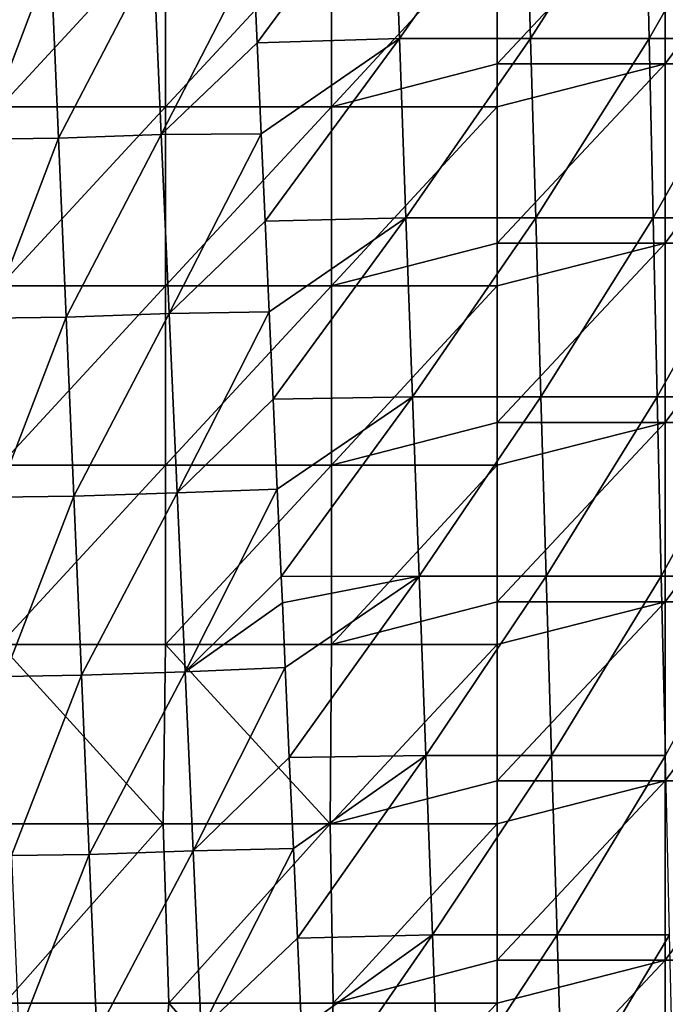
# Model space of a CAD drawing. Units: millimetres. Extents: x -80 to 80, y 0 to 100.
# Drawn here: x 62 to 73, y 33 to 50 of the extents above; entities that cross this region are included whole.
import ezdxf

# ---------------------------------------------------------------- set-up
doc = ezdxf.new("R2010")
doc.units = ezdxf.units.MM
doc.header["$LTSCALE"] = 52.148148
for name, color, linetype in [('103', 7, 'CONTINUOUS'), ('11', 7, 'CONTINUOUS'), ('113', 7, 'CONTINUOUS'), ('81', 7, 'CONTINUOUS')]:
    doc.layers.add(name, color=color, linetype=linetype)

msp = doc.modelspace()

# ---------------------------------------------------------------- linework, layer by layer
at = {"layer": '103', "linetype": 'Continuous'}
for points in [[(62.392, 50.888, 86.739), (61.122, 50.869, 85.526), (61.244, 47.87, 85.45), (62.392, 50.888, 86.739)], [(62.52, 47.889, 86.664), (62.392, 50.888, 86.739), (61.244, 47.87, 85.45), (62.52, 47.889, 86.664)], [(64.105, 50.946, 87.13), (62.392, 50.888, 86.739), (62.52, 47.889, 86.664), (64.105, 50.946, 87.13)], [(64.238, 47.947, 87.05), (64.105, 50.946, 87.13), (62.52, 47.889, 86.664), (64.238, 47.947, 87.05)], [(65.777, 50.946, 86.584), (64.105, 50.946, 87.13), (64.238, 47.947, 87.05), (65.777, 50.946, 86.584)], [(65.843, 49.481, 86.541), (65.777, 50.946, 86.584), (64.238, 47.947, 87.05), (65.843, 49.481, 86.541)], [(65.911, 47.96, 86.495), (65.843, 49.481, 86.541), (64.238, 47.947, 87.05), (65.911, 47.96, 86.495)], [(62.52, 47.889, 86.664), (61.244, 47.87, 85.45), (61.366, 44.871, 85.373), (62.52, 47.889, 86.664)], [(62.648, 44.889, 86.587), (62.52, 47.889, 86.664), (61.366, 44.871, 85.373), (62.648, 44.889, 86.587)], [(64.238, 47.947, 87.05), (62.52, 47.889, 86.664), (62.648, 44.889, 86.587), (64.238, 47.947, 87.05)], [(64.371, 44.948, 86.968), (64.238, 47.947, 87.05), (62.648, 44.889, 86.587), (64.371, 44.948, 86.968)], [(65.911, 47.96, 86.495), (64.238, 47.947, 87.05), (64.371, 44.948, 86.968), (65.911, 47.96, 86.495)], [(65.977, 46.495, 86.451), (65.911, 47.96, 86.495), (64.371, 44.948, 86.968), (65.977, 46.495, 86.451)], [(66.045, 44.981, 86.405), (65.977, 46.495, 86.451), (64.371, 44.948, 86.968), (66.045, 44.981, 86.405)], [(62.648, 44.889, 86.587), (61.366, 44.871, 85.373), (61.488, 41.872, 85.295), (62.648, 44.889, 86.587)], [(62.775, 41.89, 86.51), (62.648, 44.889, 86.587), (61.488, 41.872, 85.295), (62.775, 41.89, 86.51)], [(64.371, 44.948, 86.968), (62.648, 44.889, 86.587), (62.775, 41.89, 86.51), (64.371, 44.948, 86.968)], [(64.504, 41.949, 86.886), (64.371, 44.948, 86.968), (62.775, 41.89, 86.51), (64.504, 41.949, 86.886)], [(66.045, 44.981, 86.405), (64.371, 44.948, 86.968), (64.504, 41.949, 86.886), (66.045, 44.981, 86.405)], [(66.045, 44.981, 86.405), (64.504, 41.949, 86.886), (66.111, 43.515, 86.36), (66.045, 44.981, 86.405)], [(66.178, 42.01, 86.314), (66.111, 43.515, 86.36), (64.504, 41.949, 86.886), (66.178, 42.01, 86.314)], [(62.775, 41.89, 86.51), (61.488, 41.872, 85.295), (61.61, 38.873, 85.216), (62.775, 41.89, 86.51)], [(62.903, 38.891, 86.431), (62.775, 41.89, 86.51), (61.61, 38.873, 85.216), (62.903, 38.891, 86.431)], [(64.504, 41.949, 86.886), (62.775, 41.89, 86.51), (62.903, 38.891, 86.431), (64.504, 41.949, 86.886)], [(64.637, 38.95, 86.802), (64.504, 41.949, 86.886), (62.903, 38.891, 86.431), (64.637, 38.95, 86.802)], [(66.178, 42.01, 86.314), (64.504, 41.949, 86.886), (64.637, 38.95, 86.802), (66.178, 42.01, 86.314)], [(66.244, 40.544, 86.269), (66.178, 42.01, 86.314), (64.637, 38.95, 86.802), (66.244, 40.544, 86.269)], [(66.264, 40.103, 86.255), (66.244, 40.544, 86.269), (64.637, 38.95, 86.802), (66.264, 40.103, 86.255)], [(66.312, 39.02, 86.222), (66.264, 40.103, 86.255), (64.637, 38.95, 86.802), (66.312, 39.02, 86.222)], [(64.637, 38.95, 86.802), (62.903, 38.891, 86.431), (63.031, 35.892, 86.352), (64.637, 38.95, 86.802)], [(64.771, 35.951, 86.718), (64.637, 38.95, 86.802), (63.031, 35.892, 86.352), (64.771, 35.951, 86.718)], [(66.312, 39.02, 86.222), (64.637, 38.95, 86.802), (64.771, 35.951, 86.718), (66.312, 39.02, 86.222)], [(66.38, 37.517, 86.175), (66.312, 39.02, 86.222), (64.771, 35.951, 86.718), (66.38, 37.517, 86.175)], [(62.903, 38.891, 86.431), (61.61, 38.873, 85.216), (61.733, 35.874, 85.137), (62.903, 38.891, 86.431)], [(63.031, 35.892, 86.352), (62.903, 38.891, 86.431), (61.733, 35.874, 85.137), (63.031, 35.892, 86.352)], [(66.449, 35.992, 86.127), (66.38, 37.517, 86.175), (64.771, 35.951, 86.718), (66.449, 35.992, 86.127)], [(64.771, 35.951, 86.718), (63.031, 35.892, 86.352), (63.159, 32.892, 86.272), (64.771, 35.951, 86.718)], [(64.905, 32.952, 86.633), (64.771, 35.951, 86.718), (63.159, 32.892, 86.272), (64.905, 32.952, 86.633)], [(66.449, 35.992, 86.127), (64.771, 35.951, 86.718), (64.905, 32.952, 86.633), (66.449, 35.992, 86.127)], [(66.516, 34.488, 86.08), (66.449, 35.992, 86.127), (64.905, 32.952, 86.633), (66.516, 34.488, 86.08)], [(63.031, 35.892, 86.352), (61.733, 35.874, 85.137), (61.855, 32.875, 85.056), (63.031, 35.892, 86.352)], [(63.159, 32.892, 86.272), (63.031, 35.892, 86.352), (61.855, 32.875, 85.056), (63.159, 32.892, 86.272)], [(66.584, 32.971, 86.031), (66.516, 34.488, 86.08), (64.905, 32.952, 86.633), (66.584, 32.971, 86.031)]]:
    msp.add_3dface(points, dxfattribs=at)
at = {"layer": '11', "linetype": 'Continuous'}
for points in [[(61.534, 51.417), (64.31, 51.417), (61.534, 48.414), (61.534, 51.417)], [(61.534, 48.414), (64.31, 51.417), (64.31, 48.414), (61.534, 48.414)], [(64.31, 51.417), (67.086, 51.417), (64.31, 48.414), (64.31, 51.417)], [(64.31, 48.414), (67.086, 51.417), (67.086, 48.414), (64.31, 48.414)], [(67.086, 51.417), (69.862, 51.417), (67.086, 48.414), (67.086, 51.417)], [(67.086, 48.414), (69.862, 51.417), (69.862, 49.133), (67.086, 48.414)], [(69.862, 48.414), (67.086, 48.414), (69.862, 49.133), (69.862, 48.414)], [(61.534, 48.414), (64.31, 48.414), (61.534, 45.411), (61.534, 48.414)], [(61.534, 45.411), (64.31, 48.414), (64.31, 45.411), (61.534, 45.411)], [(64.31, 48.414), (67.086, 48.414), (64.31, 45.411), (64.31, 48.414)], [(64.31, 45.411), (67.086, 48.414), (67.086, 45.411), (64.31, 45.411)], [(67.086, 48.414), (69.862, 48.414), (67.086, 45.411), (67.086, 48.414)], [(67.086, 45.411), (69.862, 48.414), (69.862, 46.13), (67.086, 45.411)], [(69.862, 45.411), (67.086, 45.411), (69.862, 46.13), (69.862, 45.411)], [(61.534, 45.411), (64.31, 45.411), (61.534, 42.408), (61.534, 45.411)], [(61.534, 42.408), (64.31, 45.411), (64.31, 42.408), (61.534, 42.408)], [(64.31, 45.411), (67.086, 45.411), (64.31, 42.408), (64.31, 45.411)], [(64.31, 42.408), (67.086, 45.411), (67.086, 42.408), (64.31, 42.408)], [(67.086, 45.411), (69.862, 45.411), (67.086, 42.408), (67.086, 45.411)], [(67.086, 42.408), (69.862, 45.411), (69.862, 43.127), (67.086, 42.408)], [(69.862, 42.408), (67.086, 42.408), (69.862, 43.127), (69.862, 42.408)], [(61.534, 42.408), (64.31, 42.408), (61.534, 39.405), (61.534, 42.408)], [(61.534, 39.405), (64.31, 42.408), (64.31, 39.405), (61.534, 39.405)], [(64.31, 42.408), (67.086, 42.408), (64.31, 39.405), (64.31, 42.408)], [(64.31, 39.405), (67.086, 42.408), (67.086, 39.405), (64.31, 39.405)], [(67.086, 42.408), (69.862, 42.408), (67.086, 39.405), (67.086, 42.408)], [(67.086, 39.405), (69.862, 42.408), (69.862, 40.124), (67.086, 39.405)], [(69.862, 39.405), (67.086, 39.405), (69.862, 40.124), (69.862, 39.405)], [(61.471, 36.402), (61.534, 39.405), (64.268, 36.402), (61.471, 36.402)], [(61.534, 39.405), (64.31, 39.405), (64.268, 36.402), (61.534, 39.405)], [(64.268, 36.402), (64.31, 39.405), (67.065, 36.402), (64.268, 36.402)], [(64.31, 39.405), (67.086, 39.405), (67.065, 36.402), (64.31, 39.405)], [(67.086, 39.405), (69.862, 39.405), (67.065, 36.402), (67.086, 39.405)], [(67.065, 36.402), (69.862, 39.405), (69.862, 37.121), (67.065, 36.402)], [(69.862, 36.402), (67.065, 36.402), (69.862, 37.121), (69.862, 36.402)], [(61.471, 36.402), (64.268, 36.402), (61.614, 33.399), (61.471, 36.402)], [(61.614, 33.399), (64.268, 36.402), (64.363, 33.399), (61.614, 33.399)], [(64.268, 36.402), (67.065, 36.402), (64.363, 33.399), (64.268, 36.402)], [(64.363, 33.399), (67.065, 36.402), (67.113, 33.399), (64.363, 33.399)], [(67.065, 36.402), (69.862, 36.402), (67.113, 33.399), (67.065, 36.402)], [(67.113, 33.399), (69.862, 36.402), (69.862, 34.118), (67.113, 33.399)], [(69.862, 33.399), (67.113, 33.399), (69.862, 34.118), (69.862, 33.399)], [(61.237, 30.396), (61.614, 33.399), (64.112, 30.396), (61.237, 30.396)], [(61.614, 33.399), (64.363, 33.399), (64.112, 30.396), (61.614, 33.399)], [(64.112, 30.396), (64.363, 33.399), (66.987, 30.396), (64.112, 30.396)], [(64.363, 33.399), (67.113, 33.399), (66.987, 30.396), (64.363, 33.399)], [(67.113, 33.399), (69.862, 33.399), (66.987, 30.396), (67.113, 33.399)], [(66.987, 30.396), (69.862, 33.399), (69.862, 31.115), (66.987, 30.396)]]:
    msp.add_3dface(points, dxfattribs=at)
at = {"layer": '113', "linetype": 'Continuous'}
for points in [[(69.862, 49.133), (69.862, 51.417), (72.671, 52.136, 0.655), (69.862, 49.133)], [(72.671, 49.133, 0.655), (69.862, 49.133), (72.671, 52.136, 0.655), (72.671, 49.133, 0.655)], [(74.9, 49.133, 2.485), (72.671, 49.133, 0.655), (74.9, 52.136, 2.485), (74.9, 49.133, 2.485)], [(74.9, 52.136, 2.485), (72.671, 49.133, 0.655), (72.671, 52.136, 0.655), (74.9, 52.136, 2.485)], [(69.862, 48.414), (69.862, 49.133), (72.671, 49.133, 0.655), (69.862, 48.414)], [(69.862, 46.13), (69.862, 48.414), (72.671, 49.133, 0.655), (69.862, 46.13)], [(72.671, 46.13, 0.655), (69.862, 46.13), (72.671, 49.133, 0.655), (72.671, 46.13, 0.655)], [(74.9, 46.13, 2.485), (72.671, 46.13, 0.655), (74.9, 49.133, 2.485), (74.9, 46.13, 2.485)], [(74.9, 49.133, 2.485), (72.671, 46.13, 0.655), (72.671, 49.133, 0.655), (74.9, 49.133, 2.485)], [(69.862, 45.411), (69.862, 46.13), (72.671, 46.13, 0.655), (69.862, 45.411)], [(69.862, 43.127), (69.862, 45.411), (72.671, 46.13, 0.655), (69.862, 43.127)], [(72.671, 43.127, 0.655), (69.862, 43.127), (72.671, 46.13, 0.655), (72.671, 43.127, 0.655)], [(74.9, 43.127, 2.485), (72.671, 43.127, 0.655), (74.9, 46.13, 2.485), (74.9, 43.127, 2.485)], [(74.9, 46.13, 2.485), (72.671, 43.127, 0.655), (72.671, 46.13, 0.655), (74.9, 46.13, 2.485)], [(69.862, 42.408), (69.862, 43.127), (72.671, 43.127, 0.655), (69.862, 42.408)], [(69.862, 40.124), (69.862, 42.408), (72.671, 43.127, 0.655), (69.862, 40.124)], [(72.671, 40.124, 0.655), (69.862, 40.124), (72.671, 43.127, 0.655), (72.671, 40.124, 0.655)], [(74.9, 40.124, 2.485), (72.671, 40.124, 0.655), (74.9, 43.127, 2.485), (74.9, 40.124, 2.485)], [(74.9, 43.127, 2.485), (72.671, 40.124, 0.655), (72.671, 43.127, 0.655), (74.9, 43.127, 2.485)], [(69.862, 39.405), (69.862, 40.124), (72.671, 40.124, 0.655), (69.862, 39.405)], [(69.862, 37.121), (69.862, 39.405), (72.671, 40.124, 0.655), (69.862, 37.121)], [(72.671, 37.121, 0.655), (69.862, 37.121), (72.671, 40.124, 0.655), (72.671, 37.121, 0.655)], [(74.9, 37.121, 2.485), (72.671, 37.121, 0.655), (74.9, 40.124, 2.485), (74.9, 37.121, 2.485)], [(74.9, 40.124, 2.485), (72.671, 37.121, 0.655), (72.671, 40.124, 0.655), (74.9, 40.124, 2.485)], [(69.862, 36.402), (69.862, 37.121), (72.671, 37.121, 0.655), (69.862, 36.402)], [(69.862, 34.118), (69.862, 36.402), (72.671, 37.121, 0.655), (69.862, 34.118)], [(72.671, 34.118, 0.655), (69.862, 34.118), (72.671, 37.121, 0.655), (72.671, 34.118, 0.655)], [(74.9, 34.118, 2.485), (72.671, 34.118, 0.655), (74.9, 37.121, 2.485), (74.9, 34.118, 2.485)], [(74.9, 37.121, 2.485), (72.671, 34.118, 0.655), (72.671, 37.121, 0.655), (74.9, 37.121, 2.485)], [(69.862, 33.399), (69.862, 34.118), (72.671, 34.118, 0.655), (69.862, 33.399)], [(69.862, 31.115), (69.862, 33.399), (72.671, 34.118, 0.655), (69.862, 31.115)], [(72.671, 31.115, 0.655), (69.862, 31.115), (72.671, 34.118, 0.655), (72.671, 31.115, 0.655)], [(74.9, 31.115, 2.485), (72.671, 31.115, 0.655), (74.9, 34.118, 2.485), (74.9, 31.115, 2.485)], [(74.9, 34.118, 2.485), (72.671, 31.115, 0.655), (72.671, 34.118, 0.655), (74.9, 34.118, 2.485)]]:
    msp.add_3dface(points, dxfattribs=at)
at = {"layer": '81', "linetype": 'Continuous'}
for points in [[(65.843, 49.481, 86.541), (68.111, 52.561, 84.873), (65.777, 50.946, 86.584), (65.843, 49.481, 86.541)], [(68.223, 49.558, 84.782), (68.111, 52.561, 84.873), (65.843, 49.481, 86.541), (68.223, 49.558, 84.782)], [(70.327, 52.561, 82.888), (68.111, 52.561, 84.873), (68.223, 49.558, 84.782), (70.327, 52.561, 82.888)], [(70.416, 49.558, 82.799), (70.327, 52.561, 82.888), (68.223, 49.558, 84.782), (70.416, 49.558, 82.799)], [(72.336, 52.561, 80.692), (70.327, 52.561, 82.888), (70.416, 49.558, 82.799), (72.336, 52.561, 80.692)], [(72.404, 49.558, 80.609), (72.336, 52.561, 80.692), (70.416, 49.558, 82.799), (72.404, 49.558, 80.609)], [(74.116, 52.561, 78.309), (72.336, 52.561, 80.692), (72.404, 49.558, 80.609), (74.116, 52.561, 78.309)], [(74.166, 49.558, 78.234), (74.116, 52.561, 78.309), (72.404, 49.558, 80.609), (74.166, 49.558, 78.234)], [(65.843, 49.481, 86.541), (65.911, 47.96, 86.495), (68.223, 49.558, 84.782), (65.843, 49.481, 86.541)], [(65.977, 46.495, 86.451), (68.223, 49.558, 84.782), (65.911, 47.96, 86.495), (65.977, 46.495, 86.451)], [(68.333, 46.555, 84.692), (68.223, 49.558, 84.782), (65.977, 46.495, 86.451), (68.333, 46.555, 84.692)], [(70.416, 49.558, 82.799), (68.223, 49.558, 84.782), (68.333, 46.555, 84.692), (70.416, 49.558, 82.799)], [(70.505, 46.555, 82.711), (70.416, 49.558, 82.799), (68.333, 46.555, 84.692), (70.505, 46.555, 82.711)], [(72.404, 49.558, 80.609), (70.416, 49.558, 82.799), (70.505, 46.555, 82.711), (72.404, 49.558, 80.609)], [(72.472, 46.555, 80.526), (72.404, 49.558, 80.609), (70.505, 46.555, 82.711), (72.472, 46.555, 80.526)], [(74.166, 49.558, 78.234), (72.404, 49.558, 80.609), (72.472, 46.555, 80.526), (74.166, 49.558, 78.234)], [(74.216, 46.555, 78.16), (74.166, 49.558, 78.234), (72.472, 46.555, 80.526), (74.216, 46.555, 78.16)], [(65.977, 46.495, 86.451), (66.045, 44.981, 86.405), (68.333, 46.555, 84.692), (65.977, 46.495, 86.451)], [(66.111, 43.515, 86.36), (68.333, 46.555, 84.692), (66.045, 44.981, 86.405), (66.111, 43.515, 86.36)], [(68.443, 43.552, 84.6), (68.333, 46.555, 84.692), (66.111, 43.515, 86.36), (68.443, 43.552, 84.6)], [(70.505, 46.555, 82.711), (68.333, 46.555, 84.692), (68.443, 43.552, 84.6), (70.505, 46.555, 82.711)], [(70.593, 43.552, 82.621), (70.505, 46.555, 82.711), (68.443, 43.552, 84.6), (70.593, 43.552, 82.621)], [(72.472, 46.555, 80.526), (70.505, 46.555, 82.711), (70.593, 43.552, 82.621), (72.472, 46.555, 80.526)], [(72.54, 43.552, 80.443), (72.472, 46.555, 80.526), (70.593, 43.552, 82.621), (72.54, 43.552, 80.443)], [(74.216, 46.555, 78.16), (72.472, 46.555, 80.526), (72.54, 43.552, 80.443), (74.216, 46.555, 78.16)], [(74.265, 43.552, 78.085), (74.216, 46.555, 78.16), (72.54, 43.552, 80.443), (74.265, 43.552, 78.085)], [(66.111, 43.515, 86.36), (66.178, 42.01, 86.314), (68.443, 43.552, 84.6), (66.111, 43.515, 86.36)], [(66.244, 40.544, 86.269), (68.443, 43.552, 84.6), (66.178, 42.01, 86.314), (66.244, 40.544, 86.269)], [(68.553, 40.549, 84.508), (68.443, 43.552, 84.6), (66.244, 40.544, 86.269), (68.553, 40.549, 84.508)], [(70.593, 43.552, 82.621), (68.443, 43.552, 84.6), (68.553, 40.549, 84.508), (70.593, 43.552, 82.621)], [(70.681, 40.549, 82.532), (70.593, 43.552, 82.621), (68.553, 40.549, 84.508), (70.681, 40.549, 82.532)], [(72.54, 43.552, 80.443), (70.593, 43.552, 82.621), (70.681, 40.549, 82.532), (72.54, 43.552, 80.443)], [(72.607, 40.549, 80.359), (72.54, 43.552, 80.443), (70.681, 40.549, 82.532), (72.607, 40.549, 80.359)], [(74.265, 43.552, 78.085), (72.54, 43.552, 80.443), (72.607, 40.549, 80.359), (74.265, 43.552, 78.085)], [(74.314, 40.549, 78.01), (74.265, 43.552, 78.085), (72.607, 40.549, 80.359), (74.314, 40.549, 78.01)], [(66.244, 40.544, 86.269), (66.264, 40.103, 86.255), (68.553, 40.549, 84.508), (66.244, 40.544, 86.269)], [(66.312, 39.02, 86.222), (68.553, 40.549, 84.508), (66.264, 40.103, 86.255), (66.312, 39.02, 86.222)], [(66.38, 37.517, 86.175), (68.553, 40.549, 84.508), (66.312, 39.02, 86.222), (66.38, 37.517, 86.175)], [(68.666, 37.546, 84.413), (68.553, 40.549, 84.508), (66.38, 37.517, 86.175), (68.666, 37.546, 84.413)], [(70.681, 40.549, 82.532), (68.553, 40.549, 84.508), (68.666, 37.546, 84.413), (70.681, 40.549, 82.532)], [(70.771, 37.546, 82.439), (70.681, 40.549, 82.532), (68.666, 37.546, 84.413), (70.771, 37.546, 82.439)], [(72.607, 40.549, 80.359), (70.681, 40.549, 82.532), (70.771, 37.546, 82.439), (72.607, 40.549, 80.359)], [(72.676, 37.546, 80.273), (72.607, 40.549, 80.359), (70.771, 37.546, 82.439), (72.676, 37.546, 80.273)], [(74.314, 40.549, 78.01), (72.607, 40.549, 80.359), (72.676, 37.546, 80.273), (74.314, 40.549, 78.01)], [(68.666, 37.546, 84.413), (66.38, 37.517, 86.175), (66.449, 35.992, 86.127), (68.666, 37.546, 84.413)], [(66.516, 34.488, 86.08), (68.666, 37.546, 84.413), (66.449, 35.992, 86.127), (66.516, 34.488, 86.08)], [(68.779, 34.543, 84.316), (68.666, 37.546, 84.413), (66.516, 34.488, 86.08), (68.779, 34.543, 84.316)], [(70.771, 37.546, 82.439), (68.666, 37.546, 84.413), (68.779, 34.543, 84.316), (70.771, 37.546, 82.439)], [(70.861, 34.543, 82.346), (70.771, 37.546, 82.439), (68.779, 34.543, 84.316), (70.861, 34.543, 82.346)], [(72.676, 37.546, 80.273), (70.771, 37.546, 82.439), (70.861, 34.543, 82.346), (72.676, 37.546, 80.273)], [(72.746, 34.543, 80.186), (72.676, 37.546, 80.273), (70.861, 34.543, 82.346), (72.746, 34.543, 80.186)], [(68.779, 34.543, 84.316), (66.516, 34.488, 86.08), (66.584, 32.971, 86.031), (68.779, 34.543, 84.316)], [(66.652, 31.466, 85.983), (68.779, 34.543, 84.316), (66.584, 32.971, 86.031), (66.652, 31.466, 85.983)], [(68.891, 31.54, 84.219), (68.779, 34.543, 84.316), (66.652, 31.466, 85.983), (68.891, 31.54, 84.219)], [(70.861, 34.543, 82.346), (68.779, 34.543, 84.316), (68.891, 31.54, 84.219), (70.861, 34.543, 82.346)], [(70.951, 31.54, 82.252), (70.861, 34.543, 82.346), (68.891, 31.54, 84.219), (70.951, 31.54, 82.252)], [(72.746, 34.543, 80.186), (70.861, 34.543, 82.346), (70.951, 31.54, 82.252), (72.746, 34.543, 80.186)], [(72.814, 31.54, 80.098), (72.746, 34.543, 80.186), (70.951, 31.54, 82.252), (72.814, 31.54, 80.098)]]:
    msp.add_3dface(points, dxfattribs=at)

doc.saveas('drawing.dxf')
